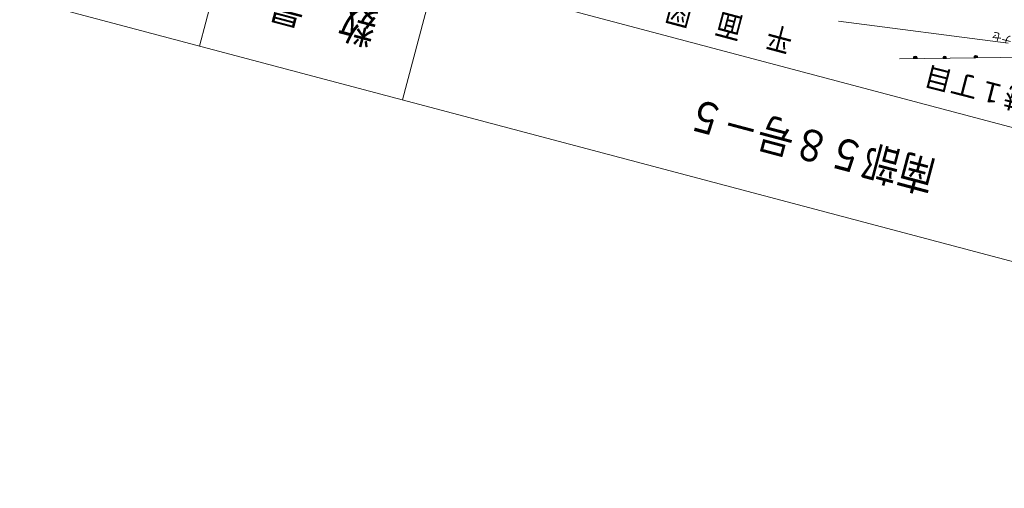
# Model space of a CAD drawing. Extents: x 22051 to 22325, y 29478 to 29716.
# Drawn here: x 22101 to 22196, y 29478 to 29522 of the extents above; entities that cross this region are included whole.
import ezdxf

# ---------------------------------------------------------------- set-up
doc = ezdxf.new("R2010")
doc.units = 0
for name, color, linetype, lineweight in [('\\M+587ED\\M+59698', 3, 'Continuous', 0), ('\\M+5A5BF\\M+5A5A4\\M+5A5C8\\M+5A5EB', 6, 'Continuous', 0), ('道路平面図', 7, 'Continuous', 0)]:
    doc.layers.add(name, color=color, linetype=linetype, lineweight=lineweight)
doc.styles.add('\\M+5A3CD\\M+5A3D3 \\M+5A5B4\\M+5A5B7\\M+5A5C3\\M+5A5AF', font='MS Gothic.ttf')

msp = doc.modelspace()

# ---------------------------------------------------------------- linework, layer by layer
at = {"layer": '\\M+587ED\\M+59698', "linetype": 'Continuous', "lineweight": 13, "ltscale": 0.999998}
for p, q in [((22281.241, 29489.613), (22054.027, 29549.847)), ((22278.062, 29477.621), (22050.848, 29537.856)), ((22118.481, 29519.926), (22121.66, 29531.918)), ((22137.934, 29514.769), (22141.113, 29526.761))]:
    msp.add_line(p, q, dxfattribs=at)
at = {"layer": '道路平面図', "linetype": 'Continuous', "lineweight": 13, "ltscale": 0.999998}
for p, q in [((22195.916, 29520.206), (22179.653, 29522.298)), ((22185.491, 29518.708), (22199.377, 29518.866)), ((22187.221, 29518.766), (22186.834, 29518.772)), ((22186.834, 29518.772), (22187.221, 29518.766)), ((22186.842, 29518.802), (22187.229, 29518.796)), ((22186.85, 29518.832), (22187.207, 29518.834)), ((22186.85, 29518.832), (22187.199, 29518.804)), ((22187.213, 29518.736), (22186.857, 29518.733)), ((22186.858, 29518.862), (22187.207, 29518.834)), ((22186.897, 29518.884), (22187.185, 29518.872)), ((22186.897, 29518.884), (22187.185, 29518.872)), ((22186.935, 29518.907), (22187.163, 29518.911)), ((22186.943, 29518.937), (22187.132, 29518.919)), ((22190.004, 29518.77), (22189.647, 29518.768)), ((22189.647, 29518.768), (22190.004, 29518.77)), ((22189.655, 29518.798), (22190.012, 29518.8)), ((22189.663, 29518.828), (22189.99, 29518.838)), ((22189.663, 29518.828), (22189.982, 29518.808)), ((22189.996, 29518.74), (22189.67, 29518.729)), ((22189.671, 29518.858), (22189.99, 29518.838)), ((22189.71, 29518.881), (22189.967, 29518.877)), ((22189.71, 29518.881), (22189.967, 29518.877)), ((22189.748, 29518.903), (22189.945, 29518.915)), ((22189.756, 29518.933), (22189.915, 29518.923)), ((22193, 29518.847), (22192.643, 29518.845)), ((22192.643, 29518.845), (22193, 29518.847)), ((22192.651, 29518.875), (22193.008, 29518.877)), ((22192.992, 29518.817), (22192.658, 29518.776)), ((22192.66, 29518.905), (22192.986, 29518.915)), ((22192.66, 29518.905), (22192.978, 29518.885)), ((22192.668, 29518.935), (22192.986, 29518.915)), ((22192.706, 29518.957), (22192.963, 29518.954)), ((22192.706, 29518.957), (22192.963, 29518.954)), ((22192.744, 29518.98), (22192.941, 29518.992)), ((22192.752, 29519.01), (22192.911, 29519))]:
    msp.add_line(p, q, dxfattribs=at)
for centre in [(22187.002, 29518.792), (22189.814, 29518.788), (22192.811, 29518.865)]:
    msp.add_arc(centre, 0.156, 346.61462, 192.21461, dxfattribs=at)

# ---------------------------------------------------------------- texts
at = {"layer": '\\M+5A5BF\\M+5A5A4\\M+5A5C8\\M+5A5EB', "linetype": 'Continuous', "lineweight": 13, "style": '\\M+5A3CD\\M+5A3D3 \\M+5A5B4\\M+5A5B7\\M+5A5C3\\M+5A5AF', "width": 0.8462}
for s, p in [('数\u3000量', (22135.719, 29522.912)), ('南部５８号－５', (22189.197, 29508.735))]:
    msp.add_text(s, height=3.0116, rotation=165.15229, dxfattribs=at).set_placement(p)
at = {"layer": '道路平面図', "linetype": 'Continuous', "lineweight": 13, "style": '\\M+5A3CD\\M+5A3D3 \\M+5A5B4\\M+5A5B7\\M+5A5C3\\M+5A5AF'}
for s, height, rotation, width, p in [('平\u3000面\u3000図', 2.1622, 165.11457, 0.8393, (22175.47, 29521.284)), ('（株）ヤナセ', 0.7336, 165.15229, 1, (22200.226, 29519.787)), ('浦添市牧港１丁目', 1.9305, 165.60667, 1, (22208.585, 29512.797))]:
    msp.add_text(s, height=height, rotation=rotation, dxfattribs=dict(at, width=width)).set_placement(p)

doc.saveas('drawing.dxf')
